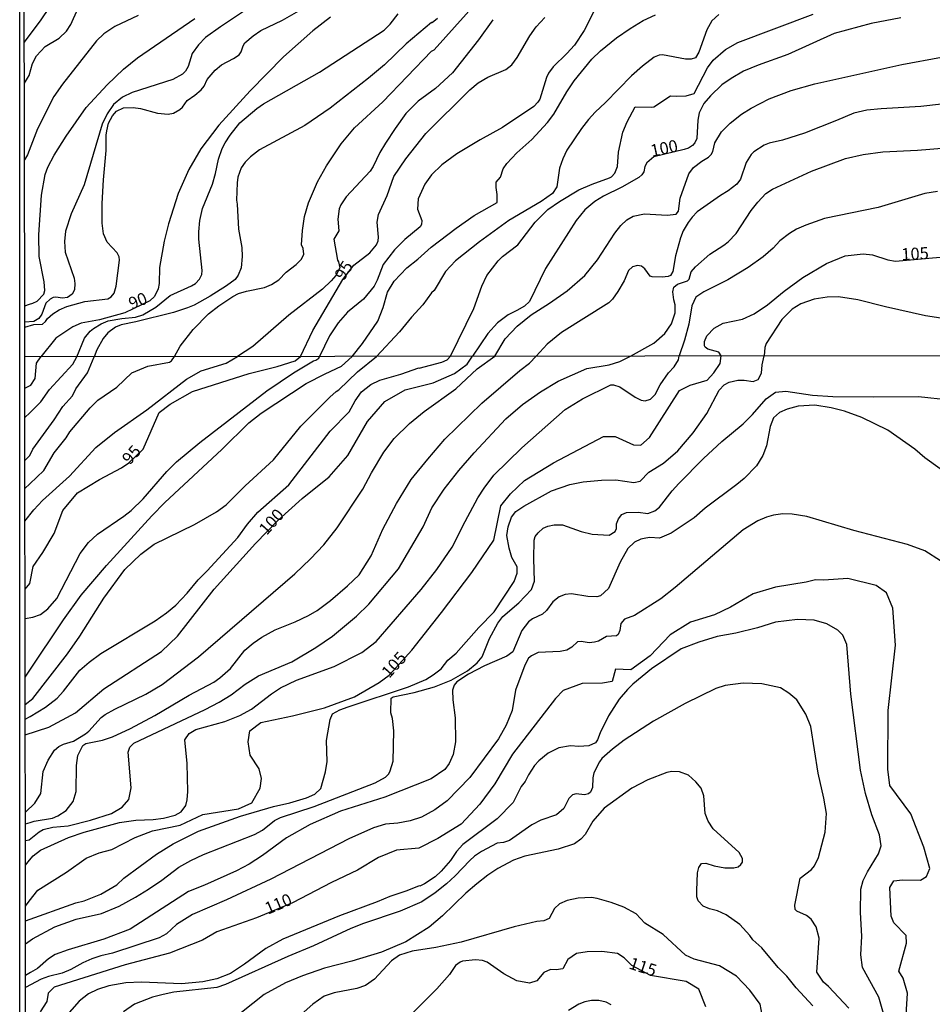
# Model space of a CAD drawing. Units: millimetres. Extents: x 185530 to 187946, y 1674286 to 1677062.
# Drawn here: x 185530 to 185719, y 1675815 to 1676019 of the extents above; entities that cross this region are included whole.
import ezdxf
from ezdxf.enums import TextEntityAlignment as Align

# ---------------------------------------------------------------- set-up
doc = ezdxf.new("R2010")
doc.units = ezdxf.units.MM
doc.header["$MEASUREMENT"] = 0
for name, color, linetype in [('IMAGEM', 7, 'Continuous'), ('V-CURVA_DE_NIVEL', 4, 'Continuous'), ('V-CURVA_MESTRA', 1, 'Continuous'), ('V-TEXTO_DE_ALTIMETRIA', 7, 'Continuous'), ('X-LIMITE_1000', 7, 'Continuous'), ('X-LIMITE_5000', 6, 'Continuous')]:
    doc.layers.add(name, color=color, linetype=linetype)
picture_1 = doc.add_image_def('image1.jpg', size_in_pixel=(4025, 4626))

msp = doc.modelspace()

# ---------------------------------------------------------------- linework, layer by layer
at = {"layer": 'V-CURVA_DE_NIVEL'}
for points in [[(185573.41, 1676055.17), (185571.31, 1676053.29), (185568.79, 1676051.5), (185567.47, 1676050.78), (185566.26, 1676049.76), (185564.95, 1676047.99), (185564.19, 1676046.56), (185563.21, 1676043.75), (185562.4, 1676042.34), (185561.25, 1676040.99), (185559.59, 1676039.67), (185558.18, 1676038.72), (185556.05, 1676037.73), (185553.11, 1676036.9), (185550.55, 1676036.58), (185548.59, 1676035.86), (185547.18, 1676034.84), (185544.75, 1676032.58), (185540.31, 1676026.78), (185534.86, 1676018.6), (185531.42, 1676014.01)], [(185562.5, 1675948.93), (185563.67, 1675951.08), (185566.38, 1675954.53), (185569.56, 1675957.77), (185571.67, 1675959.43), (185574.57, 1675961.35), (185575.76, 1675961.97), (185577.36, 1675962.45), (185581.11, 1675963.22), (185582.56, 1675963.82), (185584.05, 1675964.82), (185585.61, 1675966.42), (185587.68, 1675968), (185588.74, 1675969.11), (185589.27, 1675970.13), (185589.09, 1675971.32), (185588.78, 1675972.05), (185588.95, 1675975.03), (185589.42, 1675977.89), (185590.21, 1675980.72), (185592.06, 1675985.09), (185593.94, 1675988.37), (185596.97, 1675992.98), (185599.74, 1675996.24), (185605.58, 1676001.67), (185615.68, 1676012.16), (185616.19, 1676012.37), (185627.04, 1676024.52)], [(185580.32, 1676022.69), (185571.99, 1676017.19), (185568.92, 1676014.93), (185567.49, 1676013.44), (185566.15, 1676011.61), (185565.29, 1676008.92), (185564.78, 1676007.98), (185564.17, 1676007.36), (185562.16, 1676006.28), (185553.7, 1676003.59), (185551.74, 1676002.61), (185549.86, 1676001.12), (185548.58, 1675999.16), (185547.56, 1675997.01), (185543.83, 1675984.45), (185541.1, 1675978.44), (185539.93, 1675974.86), (185539.74, 1675972.73), (185539.85, 1675970.51), (185541.72, 1675965.19), (185541.89, 1675964.08), (185541.81, 1675962.73), (185541.3, 1675961.82), (185540.36, 1675961.18), (185539.34, 1675961.05), (185537.97, 1675961.26), (185537.42, 1675961.18), (185536.74, 1675960.83), (185535.88, 1675959.98), (185535.03, 1675957.73), (185534.41, 1675956.79), (185533.37, 1675956.23), (185531.5, 1675956.05)], [(185531.5, 1675955.06), (185533.41, 1675955.55), (185535.16, 1675955.63), (185535.82, 1675956.19), (185536.22, 1675956.85), (185537.35, 1675957.79), (185538.61, 1675958.58), (185540.23, 1675959.3), (185543.94, 1675960.37), (185548.67, 1675960.92), (185549.37, 1675961.3), (185549.99, 1675962.03), (185550.42, 1675963.48), (185551.1, 1675968.91), (185551.01, 1675969.58), (185550.61, 1675970.39), (185548.58, 1675972.62), (185547.82, 1675974.35), (185547.56, 1675976.57), (185547.52, 1675980.62), (185547.77, 1675985.52), (185548.35, 1675991.61), (185548.33, 1675994.77), (185548.46, 1675995.62), (185548.84, 1675997.24), (185549.67, 1675998.73), (185550.5, 1675999.73), (185551.91, 1676000.39), (185553.92, 1676000.48), (185555.49, 1676000.27), (185558.95, 1675999.28), (185561.21, 1675999.07), (185562.31, 1675999.33), (185563.59, 1676000.05), (185564.17, 1676000.56), (185565.1, 1676001.93), (185566.7, 1676002.99), (185568.03, 1676004.1), (185568.62, 1676004.91), (185569.26, 1676006.25), (185570.88, 1676008.2), (185572.22, 1676009.3), (185574.72, 1676010.62), (185575.85, 1676011.39), (185576.32, 1676012.01), (185576.68, 1676013.2), (185577.06, 1676013.82), (185578.76, 1676015.32), (185580.34, 1676016.4), (185584.82, 1676018.57), (185591.13, 1676022.13)], [(185554.98, 1676019.53), (185550.12, 1676017.23), (185547.88, 1676015.7), (185546.35, 1676014.25), (185539.31, 1676005.32), (185537.5, 1676002.72), (185534.15, 1675996.09), (185532.11, 1675990.65)], [(185542.27, 1675948.9), (185543.87, 1675952.78), (185545.02, 1675954.19), (185545.71, 1675954.76), (185547.33, 1675955.72), (185548.76, 1675956.32), (185551.61, 1675956.83), (185554.43, 1675957.08), (185555.96, 1675957.55), (185558.6, 1675959.17), (185561.57, 1675961.56), (185566.02, 1675963.61), (185566.83, 1675964.09), (185567.64, 1675964.93), (185568.15, 1675965.91), (185568.19, 1675966.76), (185567.51, 1675973.2), (185567.51, 1675974.73), (185567.72, 1675977.08), (185568.26, 1675979.55), (185570.35, 1675984.58), (185571.01, 1675986.84), (185571.6, 1675989.78), (185572.37, 1675991.96), (185572.97, 1675993.19), (185573.99, 1675994.73), (185576.01, 1675997.33), (185579.55, 1676000.29), (185580.94, 1676001.25), (185592.49, 1676007.79), (185605.86, 1676016.44), (185607.13, 1676017.68), (185608.77, 1676019.88)], [(185599.24, 1675948.98), (185601.4, 1675951.65), (185604.55, 1675956.28), (185605.66, 1675959.09), (185606.54, 1675962.29), (185607.92, 1675964.55), (185610.59, 1675967.32), (185612.85, 1675969.1), (185615.62, 1675971.58), (185620.76, 1675975.54), (185624.5, 1675978.16), (185629.28, 1675980.79), (185629.28, 1675982.45), (185629.02, 1675983.9), (185629.02, 1675985.01), (185629.92, 1675986.03), (185630.53, 1675987.78), (185631.28, 1675988.89), (185633.31, 1675991.06), (185636.44, 1675993.83), (185639.7, 1675997.35), (185641, 1675999.12), (185643.64, 1676003.72), (185645.16, 1676005.98), (185648.82, 1676010.46), (185650.61, 1676012.2), (185653.96, 1676014.89), (185656.77, 1676016.83), (185659.5, 1676018.45), (185662.02, 1676019.64)], [(185675.15, 1676019.7), (185673.68, 1676018.38), (185672.63, 1676016.55), (185671.01, 1676011.95), (185670.27, 1676010.77), (185669.39, 1676010.48), (185668.24, 1676010.45), (185663.47, 1676011.39), (185662.79, 1676011.31), (185661.72, 1676010.88), (185659.33, 1676009.05), (185657.07, 1676007), (185651.68, 1676001.5), (185649.51, 1675999.5), (185648.14, 1675998.01), (185646.73, 1675996.13), (185643.69, 1675991.66), (185642.83, 1675989.87), (185642.19, 1675987.91), (185641.6, 1675984.07), (185640.68, 1675982.71), (185638.36, 1675981.04), (185631.67, 1675977.12), (185625.62, 1675972.69), (185620.67, 1675968.78), (185618.6, 1675966.55), (185616.22, 1675962.64), (185615.68, 1675962.16), (185613.85, 1675959.64), (185611.5, 1675957.11), (185609.03, 1675954.03), (185604.3, 1675948.99)], [(185649.46, 1676020.73), (185647.24, 1676016.42), (185645.26, 1676013.37), (185643.69, 1676011.61), (185640.83, 1676008.86), (185639.89, 1676007.6), (185639.44, 1676006.7), (185638.06, 1676002.23), (185637.68, 1676001.55), (185636.83, 1676000.67), (185630.39, 1675996.3), (185625.74, 1675993.79), (185620.93, 1675990.87), (185617.81, 1675988.59), (185615.68, 1675986.52), (185614.29, 1675984.62), (185612.93, 1675981.6), (185612.78, 1675979.42), (185613.68, 1675977.08), (185613.59, 1675976.25), (185613.34, 1675975.76), (185610.14, 1675973.15), (185608.01, 1675971.05), (185605.64, 1675968)], [(185619.59, 1675949), (185624.46, 1675958.9), (185626.08, 1675963.48), (185627.12, 1675965.7), (185629.49, 1675968.77), (185630.36, 1675969.66), (185633.52, 1675972.09), (185637.1, 1675976.76), (185639.76, 1675979.4), (185642.13, 1675981.02), (185646.18, 1675983.41), (185648.89, 1675984.62), (185652.51, 1675985.9), (185652.94, 1675986.13), (185653.62, 1675986.88), (185654.13, 1675988.29), (185654.39, 1675991.23), (185655.24, 1675995.37), (185656.13, 1675997.54), (185657.82, 1676000.59), (185661.29, 1676000.52), (185661.66, 1676000.63), (185665.09, 1676002.91), (185666.45, 1676002.8), (185668.37, 1676002.91), (185669.99, 1676003.35), (185672.8, 1676008.67), (185673.97, 1676010.29), (185676.49, 1676012.44), (185679.09, 1676013.89), (185694.67, 1676019.79)], [(185531.5, 1675959.46), (185532.5, 1675959.78), (185533.18, 1675959.98), (185534.05, 1675960.41), (185535.46, 1675961.84), (185535.67, 1675962.63), (185535.54, 1675964.42), (185534.52, 1675969.66), (185534.39, 1675974.14), (185534.94, 1675982.32), (185535.71, 1675986.58), (185536.31, 1675988.16), (185537.59, 1675990.59), (185540.1, 1675994.56), (185544.21, 1676000.48), (185548.56, 1676005.13), (185551.97, 1676008.41), (185554.81, 1676010.75), (185566.7, 1676018.85)], [(185628.36, 1676018.64), (185625.42, 1676014.46), (185620.03, 1676007.64), (185616.47, 1676004.42), (185612.93, 1676001.8), (185610.39, 1675999.24), (185608.14, 1675996.15), (185606.15, 1675993.08), (185604.98, 1675991.19), (185603.62, 1675988.29), (185602.95, 1675987.31)], [(185615.81, 1676018), (185615.66, 1676018.06), (185610.44, 1676013.67)], [(185616.92, 1676018.89), (185615.81, 1676018)], [(185610.44, 1676013.67), (185605.94, 1676009.3), (185602.64, 1676006.53), (185594.71, 1676000.35), (185589.46, 1675996.77), (185580.05, 1675991.74), (185578.19, 1675990.27), (185577.1, 1675989.16), (185576.31, 1675987.99), (185575.63, 1675986.07), (185575.44, 1675984.88), (185575.31, 1675981.3), (185575.48, 1675980.49), (185575.74, 1675975.29), (185576.4, 1675971.54), (185576.51, 1675969.62), (185576.27, 1675967.29), (185575.65, 1675965.78), (185575.03, 1675964.89), (185573.27, 1675963.58), (185569.86, 1675961.47), (185566.55, 1675959.58), (185565.21, 1675959), (185562.27, 1675958.06), (185554.51, 1675956.1), (185551.44, 1675955.51), (185550.27, 1675955.04), (185548.67, 1675953.87), (185547.71, 1675952.65), (185546.43, 1675950.35), (185545.88, 1675948.91)], [(185628.76, 1675949.02), (185630.94, 1675952.63), (185633.41, 1675955.21), (185636.29, 1675957.58), (185640.09, 1675959.96), (185643.77, 1675962.52), (185647.38, 1675965.69), (185650, 1675968.96), (185653.58, 1675974.5), (185654.83, 1675976.06), (185656.09, 1675977.25), (185657.37, 1675977.97), (185659.72, 1675978.44), (185664.41, 1675978.18), (185666.3, 1675978.37), (185666.75, 1675979.04), (185667.13, 1675981.68), (185668.9, 1675986.73), (185669.88, 1675988.08), (185671.63, 1675989.4), (185672.97, 1675990.18), (185673.53, 1675990.74), (185673.91, 1675991.4), (185674.29, 1675993.15), (185675.7, 1675995.45), (185677.47, 1675997.24), (185679.79, 1675999.09), (185681.84, 1676000.35), (185685.51, 1676002.27), (185690.07, 1676004.02), (185695.01, 1676005.38), (185713, 1676009.39), (185721.19, 1676010.88)], [(185730.39, 1676002.23), (185716.92, 1676000.69), (185708.74, 1676000.22), (185705.75, 1675999.9), (185703.03, 1675999.33), (185699.46, 1675997.75), (185692.84, 1675995.15), (185688.32, 1675993.74), (185685.55, 1675993.1), (185684.53, 1675992.68), (185682.39, 1675991.29), (185681.8, 1675990.74), (185680.79, 1675989.1), (185679.64, 1675985.65), (185678.88, 1675984.64), (185677.04, 1675983.21), (185675.45, 1675982.25), (185670.67, 1675978.87), (185669.58, 1675977.76), (185668.79, 1675976.69), (185667.77, 1675974.95), (185667.19, 1675973.54), (185666.17, 1675969.75), (185665.64, 1675966.55), (185665.15, 1675965.74), (185664.62, 1675965.48), (185663.43, 1675965.35), (185661.34, 1675965.42), (185660.91, 1675965.61), (185659.84, 1675967.1), (185659.12, 1675967.66), (185658.27, 1675967.76), (185657.24, 1675967.53), (185656.41, 1675966.72), (185655.54, 1675964.63), (185654.24, 1675962.41), (185653.15, 1675960.84), (185652.39, 1675960.04), (185642.58, 1675953.89), (185639.59, 1675951.52), (185637.31, 1675949.03)], [(185656.85, 1675949.06), (185661.7, 1675951.69), (185663.96, 1675953.72), (185665.34, 1675955.72), (185666.11, 1675957.98), (185666.11, 1675959.64), (185665.81, 1675960.67), (185665.62, 1675962.33), (185665.81, 1675963.27), (185666.54, 1675963.95), (185668.63, 1675964.59), (185668.96, 1675964.97), (185669.41, 1675966.46), (185670.29, 1675967.53), (185673.23, 1675970.15), (185676.17, 1675971.96), (185677.07, 1675972.68), (185678.68, 1675974.37), (185681.82, 1675979.17), (185683.16, 1675980.87), (185684.88, 1675982.66), (185686.23, 1675983.56), (185694.33, 1675987.31), (185701.32, 1675989.91), (185704.99, 1675990.78), (185709.08, 1675991.27), (185716.24, 1675991.65), (185725.53, 1675992.42)], [(185532.11, 1675990.65), (185531.46, 1675989.64)], [(185602.95, 1675987.31), (185598.03, 1675982.02), (185596.92, 1675980.34), (185596.56, 1675979.51), (185596.28, 1675977.38), (185596.5, 1675974.95)], [(185720.38, 1675983.07), (185717.78, 1675982.7), (185708.06, 1675979.76), (185696.97, 1675977.48), (185693.14, 1675976.14), (185691.22, 1675975.27), (185689.73, 1675974.39), (185687.72, 1675972.9), (185686.38, 1675971.38), (185684.31, 1675969.57), (185681.16, 1675967.36), (185677.02, 1675964.84), (185671.99, 1675962.37), (185670.37, 1675961.24), (185669.52, 1675959.43), (185668.9, 1675955.68), (185668.03, 1675952.31), (185666.91, 1675949.07)], [(185596.5, 1675974.95), (185595.45, 1675973.2), (185596.2, 1675968.89), (185596.44, 1675968.55), (185596.67, 1675967.32), (185595.86, 1675965.74), (185594.88, 1675964.58), (185593.09, 1675962.92), (185586.16, 1675957.53), (185578.68, 1675951.05), (185575.55, 1675948.95)], [(185605.64, 1675968), (185604.45, 1675964.72), (185603.81, 1675963.5), (185601.59, 1675960.81), (185598.29, 1675958.15), (185596.33, 1675955.94)], [(185752.46, 1675949.18), (185750.34, 1675951.12), (185748.89, 1675951.93), (185747.4, 1675952.46), (185746.12, 1675952.61), (185743.35, 1675952.18), (185742.07, 1675952.22), (185741.24, 1675952.48), (185738.28, 1675954.36), (185735.94, 1675955.06), (185724.66, 1675956.32), (185717.9, 1675957.38), (185709.59, 1675959.21), (185703.88, 1675960.71), (185699.91, 1675961.28), (185697.57, 1675961.2), (185694.84, 1675960.79), (185692.07, 1675959.85), (185690.32, 1675958.75), (185688.19, 1675956.64), (185684.91, 1675951.63), (185684.65, 1675950.82), (185684.52, 1675949.09)], [(185596.33, 1675955.94), (185594.56, 1675953.25), (185592.49, 1675948.97)], [(185531.53, 1675936.34), (185532.53, 1675937.32), (185534.86, 1675939.61), (185536.62, 1675942.11), (185541.47, 1675947.39), (185542.27, 1675948.9)], [(185531.54, 1675921.63), (185532.55, 1675922.59), (185535.44, 1675925.34), (185537.62, 1675929.01), (185540.09, 1675932.15), (185540.87, 1675933.37), (185545.02, 1675938.33), (185546.61, 1675939.91), (185550.58, 1675942.61), (185553.63, 1675945.55), (185556.96, 1675946.96), (185561.43, 1675947.76), (185561.88, 1675948.07), (185562.5, 1675948.93)], [(185531.54, 1675927.46), (185532.56, 1675928.45), (185533.2, 1675929.82), (185537.59, 1675935.88), (185539.37, 1675938.64), (185541.42, 1675940.84), (185542.11, 1675942.27), (185544.51, 1675945.56), (185545.88, 1675948.91)], [(185531.55, 1675914.92), (185533.36, 1675917.23), (185535.2, 1675919.19), (185540.76, 1675924.21), (185546.23, 1675930.16), (185550.07, 1675933.24), (185556.74, 1675937.95), (185564.99, 1675944.25), (185568.03, 1675945.98), (185573.19, 1675947.61), (185575.55, 1675948.95)], [(185531.58, 1675894.77), (185533.19, 1675895), (185534.78, 1675895.59), (185536.31, 1675896.77), (185538.16, 1675898.92), (185542.96, 1675908.2), (185544.72, 1675910.48), (185546.59, 1675912.18), (185552.02, 1675915.9), (185553.5, 1675917.08), (185556.02, 1675919.54), (185560.89, 1675925.16), (185562.91, 1675927.14), (185567.71, 1675931.16), (185581.59, 1675941.84), (185587.09, 1675945.6), (185591.22, 1675948.09), (185591.72, 1675948.17), (185592.36, 1675948.58), (185592.49, 1675948.97)], [(185531.59, 1675882.64), (185532.27, 1675883.65), (185539.55, 1675894.46), (185543.18, 1675899.58), (185548.41, 1675905.7), (185557.79, 1675915.99), (185560.51, 1675918.77), (185572.32, 1675929.74), (185577.86, 1675935.26), (185580.45, 1675937.26), (185589.73, 1675943.36), (185593.65, 1675945.4), (185597.03, 1675946.94), (185599.24, 1675948.98)], [(185531.61, 1675873.91), (185532.61, 1675874.51), (185535.81, 1675876.42), (185538.22, 1675878.25), (185539.53, 1675879.69), (185542.89, 1675884.07), (185544.81, 1675885.7), (185547.22, 1675887.48), (185558.48, 1675894.24), (185560.84, 1675895.91), (185562.77, 1675897.53), (185565.11, 1675899.98), (185567.38, 1675902.78), (185569.22, 1675904.59), (185575.57, 1675911.49), (185577.61, 1675914.27), (185579.76, 1675916.73), (185586.13, 1675922.41), (185594.72, 1675933.48), (185598.61, 1675937.53), (185599.9, 1675939.77), (185601.21, 1675941.64), (185603.13, 1675943.19), (185604.98, 1675944.09), (185609.31, 1675945.27), (185613.02, 1675946.6), (185613.14, 1675946.52), (185617.78, 1675947.76), (185618.88, 1675948.3), (185619.59, 1675949)], [(185531.61, 1675876.96), (185533.19, 1675878.18), (185540.38, 1675887.45), (185542.88, 1675891.12), (185547.84, 1675898.99), (185552.23, 1675904.9), (185555.53, 1675908.07), (185558.3, 1675910.14), (185566.62, 1675914.22), (185571.16, 1675916.8), (185573.18, 1675918.24), (185577.12, 1675922.23), (185583.01, 1675927.56), (185588.61, 1675934.53), (185594.65, 1675940.53), (185595.92, 1675941.69), (185596.52, 1675942.03), (185600.37, 1675945.8), (185604.3, 1675948.99)], [(185531.64, 1675848.8), (185532.39, 1675848.94), (185534.5, 1675850.64), (185535.33, 1675851.09), (185537.34, 1675851.55), (185540.5, 1675851.87), (185545.08, 1675853), (185549.44, 1675854.42), (185551.67, 1675855.75), (185553.02, 1675857.29), (185553.51, 1675859.7), (185552.88, 1675867.07), (185553.25, 1675868.13), (185554.09, 1675868.96), (185568.84, 1675875.93), (185571.71, 1675877.42), (185574.23, 1675878.94), (185577.13, 1675881.15), (185579.88, 1675882.87), (185586.79, 1675885.77), (185591.76, 1675888.75), (185595.16, 1675891.11), (185600.14, 1675895.24), (185602.72, 1675897.75), (185608.84, 1675905.06), (185613.92, 1675913.71), (185615.73, 1675917.62), (185618.32, 1675921.48), (185621.34, 1675925.34), (185624.49, 1675929.01), (185631.07, 1675936.09), (185634.48, 1675939), (185638.21, 1675941.65), (185641.9, 1675943.87), (185647.8, 1675946.48), (185652.44, 1675947.25), (185654.61, 1675947.93), (185656.85, 1675949.06)], [(185531.64, 1675852.25), (185532.64, 1675852.57), (185533.49, 1675852.85), (185537.26, 1675853.47), (185538.35, 1675853.91), (185540.1, 1675855.05), (185541.5, 1675856.86), (185542.12, 1675858.97), (185542.24, 1675864.37), (185542.51, 1675866.39), (185543.56, 1675868.48), (185544.16, 1675868.92), (185547.57, 1675869.6), (185549.64, 1675870.26), (185553.38, 1675871.97), (185558.45, 1675874.67), (185565.51, 1675878.89), (185570.62, 1675881.59), (185571.89, 1675882.47), (185574.05, 1675884.43), (185577.06, 1675888.17), (185578.75, 1675889.66), (185580.57, 1675890.9), (185583.31, 1675892.39), (185587.44, 1675894.06), (185590.24, 1675895.39), (185592.02, 1675896.42), (185594.8, 1675898.46), (185598.3, 1675901.5), (185600.69, 1675903.76), (185603.21, 1675907.73), (185605.62, 1675913.26), (185608.4, 1675918.53), (185611.48, 1675923.52), (185614.93, 1675927.75), (185618.45, 1675931.87), (185626.09, 1675939.27), (185633.93, 1675946.04), (185635.93, 1675947.59), (185637.31, 1675949.03)], [(185531.64, 1675854.7), (185533.61, 1675856.52), (185534.86, 1675858.52), (185535.35, 1675863.1), (185536.33, 1675865.45), (185537.66, 1675867.49), (185538.54, 1675868.3), (185539.52, 1675868.74), (185541.62, 1675869.35), (185544.11, 1675870.91), (185544.76, 1675871.43), (185547.29, 1675874.28), (185548.14, 1675874.92), (185550.12, 1675876.03), (185556.57, 1675879.13), (185559.91, 1675881.11), (185567.46, 1675886.83), (185587.42, 1675903.99), (185590.61, 1675907.07), (185593.36, 1675910), (185596.14, 1675913.54), (185601.48, 1675921.53), (185603.24, 1675924.87), (185605.83, 1675929.19), (185607.96, 1675931.97), (185611.09, 1675935.13), (185614.12, 1675937.56), (185620.69, 1675942.3), (185625.14, 1675946.44), (185628.76, 1675949.02)], [(185531.65, 1675843.73), (185532.49, 1675844.74), (185533.22, 1675845.62), (185534.75, 1675846.8), (185540.53, 1675849.43), (185543.82, 1675850.54), (185551.11, 1675852.55), (185554.52, 1675853.02), (185558.08, 1675853.18), (185560.19, 1675853.44), (185562.6, 1675854.09), (185563.86, 1675854.78), (185564.86, 1675856.06), (185565.14, 1675857.25), (185565.27, 1675858.96), (185565.09, 1675864.78), (185564.62, 1675869.64), (185565.5, 1675870.95), (185566.94, 1675871.76), (185572.89, 1675873.42), (185576.04, 1675874.69), (185578.41, 1675875.98), (185582.55, 1675879.16), (185584.46, 1675880.42), (185587.77, 1675881.99), (185595.51, 1675884.79), (185601.28, 1675887.74), (185604.19, 1675890), (185613.51, 1675900.72), (185616.79, 1675904.86), (185619.96, 1675909.52), (185622.63, 1675914.79), (185625.28, 1675919.69), (185626.55, 1675921.73), (185628.6, 1675924.38), (185634.34, 1675930.07), (185643.35, 1675938.02), (185646.89, 1675940.17), (185652.75, 1675943.09), (185653.35, 1675943.11), (185654.62, 1675942.67), (185657.83, 1675940.54), (185659.05, 1675939.95), (185659.89, 1675939.8), (185661, 1675940.16), (185661.96, 1675941.11), (185662.99, 1675943.13), (185664.72, 1675945.57), (185665.86, 1675946.84), (185666.8, 1675948.3), (185666.91, 1675949.07)], [(185531.66, 1675832.23), (185542.06, 1675835.94), (185543.8, 1675836.32), (185547.23, 1675837.72), (185550.55, 1675839.64), (185552.04, 1675841.05), (185558.77, 1675846.02), (185562.21, 1675848.14), (185567.47, 1675850.75), (185576.15, 1675853.88), (185582.99, 1675855.89), (185586.39, 1675856.61), (185589.81, 1675857.67), (185591.52, 1675858.4), (185592.76, 1675859.56), (185593.77, 1675863), (185594.05, 1675865.2), (185593.95, 1675869.51), (185594.68, 1675873.89), (185595.19, 1675875.05), (185596.73, 1675875.85), (185598.43, 1675876.49), (185610.91, 1675880.62), (185614.5, 1675882.13), (185616.03, 1675883.08), (185617.65, 1675884.31), (185619.06, 1675886.16), (185620.78, 1675887.61), (185625.49, 1675892.86), (185628.66, 1675896.1), (185632.75, 1675902.38), (185633.37, 1675904.11), (185633.41, 1675905.45), (185632.31, 1675907.37), (185631.73, 1675909.29), (185631.27, 1675911.91), (185631.54, 1675913.71), (185632.22, 1675915.74), (185633.09, 1675916.88), (185634.79, 1675918.02), (185640.5, 1675921.18), (185644.3, 1675922.49), (185647.03, 1675923.05), (185650.88, 1675923.4), (185653.78, 1675923.45), (185657.56, 1675922.87), (185658.87, 1675923.16), (185660.65, 1675925), (185663.67, 1675926.9), (185666.61, 1675929.43), (185669.8, 1675933.19), (185672.65, 1675937.16), (185675.18, 1675942), (185676.2, 1675943.11), (185677.27, 1675943.67), (185679.04, 1675944.09), (185680.36, 1675944.09), (185682.23, 1675943.76), (185683.23, 1675944.18), (185683.92, 1675945.51), (185684.1, 1675947.22), (185684.52, 1675949.09)], [(185531.67, 1675827.42), (185533.14, 1675828.48), (185537.75, 1675830.96), (185542.17, 1675832.58), (185547.4, 1675833.74), (185551.01, 1675835.27), (185554.45, 1675837.12), (185557.1, 1675838.76), (185559.9, 1675840.61), (185563.42, 1675843.3), (185565.86, 1675844.72), (185568.47, 1675845.92), (185579.05, 1675850.06), (185580.72, 1675850.97), (185583.17, 1675852.93), (185584.41, 1675853.59), (185591.36, 1675855.83), (185604.01, 1675860.76), (185606.17, 1675861.94), (185606.86, 1675862.63), (185607.15, 1675863.21), (185607.73, 1675865.25), (185607.86, 1675871.5), (185607.59, 1675874.04), (185607.27, 1675875.27), (185607.33, 1675878.28), (185607.71, 1675878.57), (185612.11, 1675879.45), (185616.32, 1675880.61), (185619.75, 1675881.98), (185623.11, 1675883.94), (185625.11, 1675885.6), (185626.12, 1675886.82), (185627.67, 1675890.62), (185629.43, 1675893.79), (185630.42, 1675895.2), (185633.71, 1675897.97), (185636.35, 1675900.76), (185637.01, 1675902.46), (185636.83, 1675907.1), (185636.94, 1675910.99), (185637.15, 1675911.69), (185637.72, 1675912.46), (185638.81, 1675913.47), (185639.77, 1675913.89), (185641.06, 1675914.14), (185642.76, 1675914.15), (185646.61, 1675912.74), (185648.91, 1675912.21), (185652.42, 1675912.01), (185653.69, 1675912.77), (185653.95, 1675913.39), (185653.98, 1675914.33), (185654.37, 1675915.4), (185655.03, 1675916.25), (185655.99, 1675916.69), (185658.44, 1675916.75), (185660.43, 1675916.51), (185661.9, 1675917.02), (185662.88, 1675917.82), (185665.48, 1675921.2), (185666.82, 1675922.66), (185671.97, 1675927.89), (185675.73, 1675931.39), (185680.14, 1675935.04), (185682.09, 1675936.96), (185684.91, 1675940.19), (185686.84, 1675941.59), (185689.02, 1675941.82), (185694.48, 1675940.98), (185698.73, 1675940.71), (185707.23, 1675940.6), (185716.42, 1675940.71), (185722.82, 1675940.02)], [(185723.59, 1675923.81), (185717.77, 1675927.96), (185715.66, 1675929.77), (185710.07, 1675933.73), (185704.72, 1675936.35), (185701.16, 1675937.66), (185698.37, 1675938.35), (185695.02, 1675938.86), (185691.57, 1675938.69), (185689.28, 1675938.08), (185687.68, 1675937.38), (185686.41, 1675936.24), (185685.77, 1675934.5), (185685.01, 1675930.47), (185684.25, 1675928.5), (185682.89, 1675926.37), (185680.36, 1675923.73), (185678.85, 1675922.45), (185672.29, 1675917.55), (185670.01, 1675915.61), (185665.27, 1675912.4), (185662.86, 1675911.35), (185660.84, 1675911.49), (185660.03, 1675911.39), (185659, 1675911.17), (185657.67, 1675910.52), (185656.31, 1675909.27), (185654.7, 1675906.38), (185652.27, 1675900.93), (185650.66, 1675899.46), (185649.89, 1675899.21), (185648.02, 1675899.33), (185644.63, 1675899.89), (185643.36, 1675899.73), (185642.09, 1675899.22), (185640.81, 1675898.18), (185639.45, 1675896.44), (185638.63, 1675895.67), (185636.56, 1675894.67), (185635.76, 1675894.08), (185634.34, 1675892.24), (185632.48, 1675887.89), (185631.26, 1675886.97), (185626.61, 1675884.94), (185623.33, 1675883.27), (185620.92, 1675881.68), (185620.37, 1675880.98), (185620.04, 1675879.96), (185620.1, 1675877.93), (185620.54, 1675874.17), (185620.63, 1675869.22), (185620.16, 1675866.61), (185619.31, 1675864.76), (185618.43, 1675863.54), (185615.63, 1675861.57), (185605.99, 1675857.82)], [(185721.02, 1675906.7), (185717.78, 1675908.72), (185714.15, 1675910.06), (185703.09, 1675912.95), (185693.3, 1675915.88), (185690.3, 1675916.35), (185688.34, 1675916.42), (185686.45, 1675916.15), (185685, 1675915.73), (185683.19, 1675914.93), (185680.14, 1675913.08), (185666.1, 1675901.14), (185663.13, 1675898.81), (185657.67, 1675895.39), (185655.6, 1675894.59), (185654.87, 1675893.75), (185654.64, 1675892.24), (185654.27, 1675891.42), (185653.93, 1675891.19), (185651.91, 1675891.05), (185650.22, 1675890.06), (185649.42, 1675889.84), (185648.26, 1675889.75), (185646.66, 1675889.99), (185645.91, 1675889.9), (185644.72, 1675888.81), (185643.68, 1675888.21), (185642.3, 1675887.94), (185637.73, 1675887.7), (185636.34, 1675887.03), (185635.74, 1675886.56), (185634.98, 1675885.07), (185633.07, 1675879.96), (185632.33, 1675875.7), (185631.13, 1675872.7), (185629.54, 1675869.85), (185623.58, 1675861.84), (185618.91, 1675857), (185616.37, 1675855.19), (185613.63, 1675853.66), (185611.26, 1675852.91), (185608.72, 1675852.38), (185606.18, 1675852.2), (185603.64, 1675851.48), (185598.56, 1675849.18), (185582.43, 1675840.83), (185573.28, 1675836.57), (185566.22, 1675833.51), (185562.91, 1675831.45), (185560.82, 1675829.49), (185559.32, 1675828.71), (185549.64, 1675825.54), (185547.27, 1675824.99), (185545.4, 1675824.37), (185543.56, 1675823.55), (185541.04, 1675822.12)], [(185702.41, 1675879.1), (185701.6, 1675889.36), (185700.79, 1675891.34), (185699.78, 1675892.37), (185697.45, 1675893.64), (185694.88, 1675894.4), (185691.39, 1675894.57), (185686.85, 1675893.98), (185683.11, 1675892.79), (185678.64, 1675891.73), (185674.77, 1675891.01), (185670.97, 1675889.88), (185667.3, 1675888.45), (185661.2, 1675884.36), (185657.36, 1675881.2), (185656.25, 1675880.09), (185654.47, 1675878.06), (185652.32, 1675874.61), (185650.58, 1675871.09), (185650.05, 1675869.65), (185649.63, 1675869.03), (185648.21, 1675868.42), (185646.15, 1675868.3), (185644.41, 1675868.39), (185642.01, 1675867.99), (185639.83, 1675866.9), (185637.9, 1675865.34), (185636.96, 1675864.36), (185635.74, 1675862.42), (185635.08, 1675861.02), (185634.2, 1675859.97), (185632.6, 1675856.71), (185629.27, 1675853.29), (185622.15, 1675848.03), (185620.84, 1675846.55), (185619.6, 1675844.66), (185617.68, 1675842.5), (185616.4, 1675841.32), (185614.23, 1675839.88), (185613.24, 1675839.38), (185613.11, 1675839.45), (185610.55, 1675838.38), (185607.02, 1675837.27), (185604.41, 1675836.11), (185596.6, 1675833.23), (185584.93, 1675828.44), (185581.37, 1675826.48), (185577.01, 1675823.24), (185574.07, 1675821.34), (185571.27, 1675820.19), (185568.33, 1675819.57), (185563.93, 1675819.19), (185555.65, 1675819.5), (185552.45, 1675819.36), (185548.89, 1675818.76), (185546.56, 1675818.01), (185544.71, 1675817.09), (185542.8, 1675815.6), (185538.68, 1675810.99)], [(185690.86, 1675835.45), (185691.96, 1675841.02), (185694.27, 1675842.82), (185694.95, 1675843.57), (185695.74, 1675845.33), (185697.11, 1675850.53), (185697.4, 1675854.44), (185696.87, 1675857.57), (185695.69, 1675862.73), (185694.13, 1675872.4), (185693.12, 1675874.99), (185691.25, 1675877.94), (185689.64, 1675879.34), (185687.88, 1675880.39), (185684, 1675881.22), (185680.17, 1675881.39), (185676.45, 1675880.89), (185674.47, 1675880.27), (185668.19, 1675877.15), (185661.6, 1675873.53), (185655.56, 1675869.59), (185653.09, 1675867.72), (185650.93, 1675865.77), (185650.42, 1675865.12), (185649.29, 1675862.85), (185649.02, 1675861.8), (185648.99, 1675859.79), (185648.59, 1675858.81), (185648.19, 1675858.47), (185647.32, 1675858.24), (185645.61, 1675858.45), (185644.88, 1675858.27), (185644.08, 1675857.53), (185643.03, 1675855.47), (185641.54, 1675854.15), (185638.31, 1675853.02), (185636.43, 1675852.1), (185631.8, 1675848.86), (185630.57, 1675848.44), (185629.24, 1675848.26), (185625.99, 1675846.53), (185624.54, 1675845.57), (185623.61, 1675844.72), (185620.54, 1675841.5), (185618.74, 1675839.85), (185616.4, 1675838.03), (185613.66, 1675836.17), (185609.2, 1675834.2), (185601.58, 1675831.68), (185598.99, 1675830.65), (185591.28, 1675827.02), (185585.91, 1675824.85), (185573.03, 1675819.02), (185571.22, 1675818.43), (185562.38, 1675817.46), (185560.18, 1675816.99), (185557.96, 1675816.44), (185554.21, 1675814.97), (185551.96, 1675813.39)], [(185708.68, 1675847.72), (185708.37, 1675850), (185706.78, 1675854.14), (185705.45, 1675858.54), (185704.42, 1675863.35), (185702.41, 1675879.1)], [(185671.01, 1675843.24), (185671.54, 1675844.05), (185672.46, 1675844.12), (185674.17, 1675843.57), (185676.35, 1675843.14), (185678.2, 1675843.15), (185679.11, 1675843.41), (185679.67, 1675843.84), (185680.01, 1675844.36), (185680.03, 1675845.13), (185679.35, 1675846.33), (185673.97, 1675851.26), (185672.92, 1675852.83), (185672.3, 1675854.38), (185671.99, 1675858.05), (185671.44, 1675859.68), (185670.39, 1675860.97), (185668.86, 1675862.37), (185667.01, 1675863.03), (185665.41, 1675863.12), (185664.37, 1675862.92), (185660.4, 1675861.39), (185657.09, 1675859.65), (185651.41, 1675855.5), (185649.02, 1675852.81), (185647.44, 1675850.06), (185646.56, 1675849.08), (185645.29, 1675848.14), (185641.9, 1675847.04), (185634.96, 1675845.59), (185632.66, 1675844.79), (185629.37, 1675843.01), (185627.33, 1675841.66), (185625.05, 1675839.88), (185622.76, 1675837.9), (185617.93, 1675833.23), (185615.21, 1675830.9), (185610.34, 1675827.87), (185605.32, 1675825.71), (185599.21, 1675823.88), (185593.54, 1675822.39), (185589, 1675820.85), (185585.48, 1675819.39), (185581.04, 1675816.96), (185576.36, 1675813.22)], [(185605.99, 1675857.82), (185596.82, 1675854.87), (185590.54, 1675852.13), (185585.7, 1675849.37)], [(185585.7, 1675849.37), (185580.72, 1675845.73), (185577.96, 1675843.95), (185575.3, 1675842.58), (185568.68, 1675839.59), (185565.38, 1675838.28), (185553.3, 1675830.51), (185547.84, 1675828.4), (185540.46, 1675826.21), (185537.77, 1675825.21), (185536.43, 1675824.35), (185534.14, 1675822.37), (185532.68, 1675821.49), (185531.68, 1675820.89)], [(185709.36, 1675812.54), (185708.2, 1675816.38), (185704.83, 1675822.57), (185704.54, 1675825.2), (185704.68, 1675829.04), (185704.47, 1675833.96), (185704.48, 1675838.75), (185704.99, 1675840.56), (185705.91, 1675842.37), (185708.19, 1675846.06), (185708.68, 1675847.72)], [(185671.86, 1675835.23), (185670.86, 1675836.33), (185670.6, 1675837.2), (185670.55, 1675838.51), (185670.74, 1675842.17), (185671.01, 1675843.24)], [(185645.99, 1675836.91), (185643.71, 1675836.38), (185642.16, 1675835.72), (185641.13, 1675834.78), (185640.04, 1675832.71), (185638.93, 1675832.22), (185637.45, 1675832.04)], [(185684.7, 1675809.42), (185683.67, 1675814.96), (185681.54, 1675817.83), (185678.76, 1675820.76), (185675.24, 1675822.92), (185670.03, 1675824.26), (185668.25, 1675825.13), (185663.59, 1675829.37), (185659.8, 1675831.71), (185657.99, 1675833.64), (185655.49, 1675835.01), (185652.88, 1675835.99), (185649.97, 1675836.82), (185648.77, 1675837.05), (185645.99, 1675836.91)], [(185694.59, 1675814.61), (185691.1, 1675818.35), (185689.19, 1675820.74), (185687.37, 1675822.55), (185684.05, 1675826.59), (185682.17, 1675828.28), (185681.56, 1675829.17), (185679.47, 1675831.46), (185676.67, 1675833.47), (185674.86, 1675834.25), (185673.19, 1675834.69), (185671.86, 1675835.23)], [(185695.89, 1675828.59), (185695.29, 1675830.96), (185694.24, 1675832.55), (185693.28, 1675833.31), (185691.24, 1675834.23), (185690.89, 1675834.58), (185690.86, 1675835.45)], [(185637.45, 1675832.04), (185632.75, 1675830.95), (185621.81, 1675827.78), (185616.58, 1675826.69), (185611.67, 1675825.92), (185609.06, 1675825.08), (185607.42, 1675823.91), (185603.86, 1675820.12), (185602.01, 1675818.85), (185600.23, 1675818.19), (185595.51, 1675817.34), (185593.47, 1675816.59), (185591.11, 1675814.98), (185586.86, 1675811.14)], [(185701.99, 1675814.13), (185697.79, 1675818.61), (185696.76, 1675819.49), (185695.39, 1675821.6), (185695.89, 1675828.59)], [(185541.04, 1675822.12), (185539.26, 1675821.39), (185536.39, 1675820.66), (185534.9, 1675820.12), (185531.68, 1675818.44)], [(185652.85, 1675814.81), (185651.79, 1675815.38), (185650.29, 1675815.72), (185648.77, 1675815.72), (185647.43, 1675815.43), (185646.17, 1675814.94), (185644.01, 1675813.65)]]:
    msp.add_lwpolyline(points, dxfattribs=at)
at = {"layer": 'V-CURVA_MESTRA'}
for points in [[(185531.43, 1676005.49), (185532.05, 1676006.51), (185532.41, 1676007.09), (185533.11, 1676009.56), (185533.94, 1676011.18), (185535.71, 1676013.1), (185538.66, 1676014.84), (185540.16, 1676016.27), (185541.06, 1676017.66), (185542.51, 1676020.9)], [(185594.75, 1676019.17), (185591.13, 1676016.34), (185585.07, 1676010.94), (185578.15, 1676003.93), (185571.64, 1675996.79), (185567.96, 1675991.91), (185565.46, 1675987.67), (185563.25, 1675982.71), (185561.22, 1675976.4), (185560.33, 1675972.82), (185559.41, 1675967.36), (185559.35, 1675964.08), (185559.13, 1675962.93), (185558.33, 1675961.35), (185557.41, 1675960.49), (185552.21, 1675958), (185546.97, 1675956.55), (185543.17, 1675955.83), (185541.47, 1675955.12), (185537.97, 1675952.76), (185534.81, 1675948.89)], [(185588.58, 1675948.98), (185591.09, 1675954.35), (185597.35, 1675964.91), (185599.58, 1675967.88), (185602.89, 1675970.38), (185604.26, 1675972.05), (185604.62, 1675972.86), (185604.73, 1675973.63), (185604.43, 1675976.78), (185604.68, 1675978.36), (185606.49, 1675982.28), (185607.88, 1675986.2), (185610.33, 1675989.82), (185614.49, 1675995.09), (185623.59, 1676004.1), (185625.32, 1676005.55), (185627.32, 1676006.72), (185631.07, 1676008.32), (185632.29, 1676009.3), (185633.39, 1676010.84), (185636.03, 1676015.32), (185637.36, 1676017.15), (185639.1, 1676019.08)], [(185712.79, 1676019.02), (185706.65, 1676017.83), (185699.02, 1676015.76), (185689.43, 1676011.41), (185683.29, 1676009.26), (185680.26, 1676007.98), (185677.66, 1676006.47), (185675.77, 1676005.15), (185673.42, 1676002.89), (185672.05, 1676001.27), (185671.03, 1675999.37), (185670.78, 1675997.88), (185670.56, 1675994.09), (185670.18, 1675993.19), (185669.71, 1675992.61), (185668.86, 1675992.06), (185667.94, 1675991.76), (185661.7, 1675990.26), (185660.2, 1675989.05), (185659.78, 1675988.25), (185659.59, 1675987.18), (185659.18, 1675986.52), (185658.56, 1675985.96), (185655.07, 1675983.96), (185651.23, 1675982.11), (185649.48, 1675981.02), (185647.4, 1675979.27), (185645.63, 1675977.08), (185639.29, 1675967.16), (185635.93, 1675960.37), (185634.89, 1675959.39), (185633.35, 1675958.45), (185631.54, 1675957.6), (185629.3, 1675955.93), (185627.34, 1675953.69), (185624.14, 1675949.01)], [(185675.6, 1675949.08), (185675.11, 1675949.84), (185672.86, 1675950.47), (185672.33, 1675950.86), (185672.18, 1675951.16), (185672.18, 1675952.06), (185672.65, 1675953.21), (185674.16, 1675954.8), (185676, 1675955.83), (185680.05, 1675956.68), (185682.46, 1675957.77), (185685.17, 1675959.68), (185688.62, 1675962.48), (185692.52, 1675965.33), (185697.38, 1675968.19), (185701.28, 1675969.81), (185704.99, 1675970.19), (185706.95, 1675969.98), (185710.1, 1675968.93), (185711.68, 1675968.7), (185727.84, 1675970.11)], [(185531.52, 1675942.44), (185532.52, 1675942.92), (185532.76, 1675943.04), (185533.63, 1675944.38), (185533.93, 1675947.58), (185534.81, 1675948.89)], [(185531.58, 1675900.83), (185532.59, 1675901.97), (185533.27, 1675905.51), (185535.27, 1675908.41), (185537.58, 1675912.37), (185539.36, 1675917.08), (185542.42, 1675920.74), (185546.99, 1675923.53), (185551.52, 1675925.9), (185553.03, 1675926.96), (185555.98, 1675929.82), (185559.34, 1675937.36), (185561.57, 1675939.13), (185566.21, 1675941.69), (185577.95, 1675945.42), (185583.73, 1675946.89), (185587.43, 1675948.06), (185588.58, 1675948.98)], [(185531.61, 1675870.68), (185536.52, 1675872.27), (185542.03, 1675875.25), (185547.84, 1675880.2), (185559.77, 1675887.94), (185563.09, 1675891.11), (185570.72, 1675900.85), (185579.28, 1675910.29), (185583.96, 1675915.12), (185588.9, 1675919.58), (185594.52, 1675924.07), (185598.37, 1675928.45), (185602.45, 1675935.51), (185606.04, 1675939.66), (185610.23, 1675942.04), (185616, 1675943.48), (185620.45, 1675945.41), (185623.02, 1675947.34), (185624.14, 1675949.01)], [(185531.66, 1675835.26), (185532.43, 1675836.26), (185534.19, 1675838.54), (185540.12, 1675842.28), (185544.2, 1675845.18), (185546.91, 1675846.24), (185549.56, 1675846.99), (185554.32, 1675849.48), (185557.95, 1675850.84), (185563.69, 1675851.97), (185568.38, 1675854.23), (185575.71, 1675855.36), (185578.48, 1675856.6), (185580.25, 1675859.66), (185580.48, 1675861.66), (185580.03, 1675863.66), (185578.14, 1675866.49), (185577.72, 1675869.24), (185578.06, 1675871.5), (185580.36, 1675873.24), (185586.93, 1675874.6), (185593.5, 1675876.3), (185599.73, 1675878.56), (185604.86, 1675881.54), (185606.9, 1675883.01), (185611.58, 1675888.18), (185617.73, 1675895.99), (185623.99, 1675904.29), (185628.56, 1675910.97), (185630.03, 1675918.06), (185631.99, 1675920.55), (185634.9, 1675923.27), (185640.94, 1675926.93), (185651.28, 1675932.4), (185653.7, 1675932.44), (185657.47, 1675930.7), (185658.98, 1675930.62), (185660.79, 1675932.2), (185667.02, 1675941.9), (185669.17, 1675943.03), (185672.72, 1675944.09), (185674.08, 1675945.56), (185675.4, 1675947.48), (185675.6, 1675949.08)], [(185713.9, 1675812.78), (185714.16, 1675817.26), (185713.3, 1675820.36), (185712.35, 1675821.82), (185713.99, 1675827.59), (185713.9, 1675829.14), (185711.32, 1675831.81), (185710.8, 1675833.19), (185710.54, 1675839.13), (185711.32, 1675840.51), (185713.12, 1675840.68), (185716.82, 1675840.59), (185718.11, 1675841.36), (185718.8, 1675843), (185717.51, 1675847.48), (185714.84, 1675854.37), (185710.53, 1675860.22), (185710.1, 1675863.58), (185710.19, 1675875.72), (185711.65, 1675889.24), (185711.13, 1675896.9), (185709.84, 1675900.09), (185707.69, 1675901.55), (185701.83, 1675903.01), (185696.83, 1675902.67), (185695.11, 1675902.76), (185693.21, 1675902.24), (185686.83, 1675901.21), (185682.26, 1675899.83), (185677.52, 1675897.07)], [(185677.52, 1675897.07), (185674.25, 1675895.52), (185669.25, 1675893.97), (185665.03, 1675891.39), (185660.89, 1675887), (185656.93, 1675884.16), (185653.74, 1675884.25)], [(185653.74, 1675884.25), (185653.05, 1675881.75), (185651.07, 1675881.41), (185646.85, 1675881.32), (185642.89, 1675879.86), (185641.34, 1675878.22), (185632.46, 1675866.68), (185628.76, 1675860.57), (185625.66, 1675856.35), (185621.78, 1675852.22), (185616.96, 1675849.21), (185613.08, 1675847.23), (185608.43, 1675846.8), (185604.73, 1675845.34), (185600.34, 1675842.67), (185595, 1675840.17), (185586.9, 1675835.95), (185579.49, 1675832.85), (185571.22, 1675829.92), (185568.29, 1675828.2), (185561.48, 1675825.53), (185552.26, 1675823.12), (185537.61, 1675818.47), (185536.32, 1675817.26), (185536.06, 1675815.54), (185534.68, 1675813.39)], [(185672.43, 1675814.42), (185670.97, 1675818.04), (185668.39, 1675819.63), (185660.98, 1675820.92), (185657.15, 1675822.94), (185655.56, 1675824.53), (185654.14, 1675825.48), (185650.91, 1675825.87), (185647.85, 1675825.78), (185645.65, 1675825.48), (185643.88, 1675824.19), (185642.85, 1675822.3), (185641.47, 1675822.04), (185640.31, 1675822.13), (185638.93, 1675821.53), (185637.47, 1675819.76), (185635.96, 1675819.33), (185633.33, 1675819.76), (185630.62, 1675821.27), (185627.17, 1675823.65), (185626.19, 1675824.03), (185624.79, 1675824.14), (185622.1, 1675823.86), (185621.57, 1675823.68), (185620.64, 1675822.96), (185619.41, 1675821.08), (185616.78, 1675818.12), (185610.35, 1675811.72)]]:
    msp.add_lwpolyline(points, dxfattribs=at)
at = {"layer": 'X-LIMITE_1000'}
msp.add_line((187942.93, 1675951.78), (185531.51, 1675948.89), dxfattribs=at)
at = {"layer": 'X-LIMITE_5000'}
msp.add_lwpolyline([(185531.69, 1675810.8), (185531.68, 1675818.44), (185531.68, 1675820.89), (185531.67, 1675827.42), (185531.66, 1675832.23), (185531.66, 1675835.26), (185531.65, 1675843.73), (185531.64, 1675848.83), (185531.64, 1675852.25), (185531.63, 1675854.68), (185531.61, 1675870.68), (185531.61, 1675873.91), (185531.6, 1675876.89), (185531.59, 1675882.64), (185531.58, 1675894.77), (185531.57, 1675900.8), (185531.55, 1675914.92), (185531.54, 1675921.63), (185531.54, 1675927.46), (185531.53, 1675936.34), (185531.52, 1675942.44), (185531.51, 1675948.89), (185531.5, 1675955.06), (185531.5, 1675956.05), (185531.5, 1675959.49), (185531.46, 1675989.64), (185531.43, 1676005.49), (185531.42, 1676014.01), (185531.4, 1676028.55)], dxfattribs=at)

# ---------------------------------------------------------------- texts
at = {"layer": 'V-TEXTO_DE_ALTIMETRIA'}
for s, rotation, p in [('100', 12, (185661.45, 1675989.48)), ('105', 3, (185713, 1675968.05)), ('95', 57, (185598.17, 1675964.09)), ('90', 22, (185553.91, 1675957.9)), ('95', 48, (185553.83, 1675925.88)), ('100', 48, (185582.14, 1675911.31)), ('105', 48, (185607.51, 1675881.73)), ('110', 23, (185582.14, 1675832.75)), ('115', 342, (185656.1, 1675821.63))]:
    msp.add_text(s, height=2.5, rotation=rotation, dxfattribs=at).set_placement(p, align=Align.BOTTOM_LEFT)

# ---------------------------------------------------------------- referenced raster images: frames only (the image files are external)
at = {"layer": 'IMAGEM'}
image = msp.add_image(picture_1, insert=(185530.46, 1674286.06), size_in_units=(2415.42, 2776.08), dxfattribs=at)
image.dxf.flags = 7

doc.saveas('drawing.dxf')
